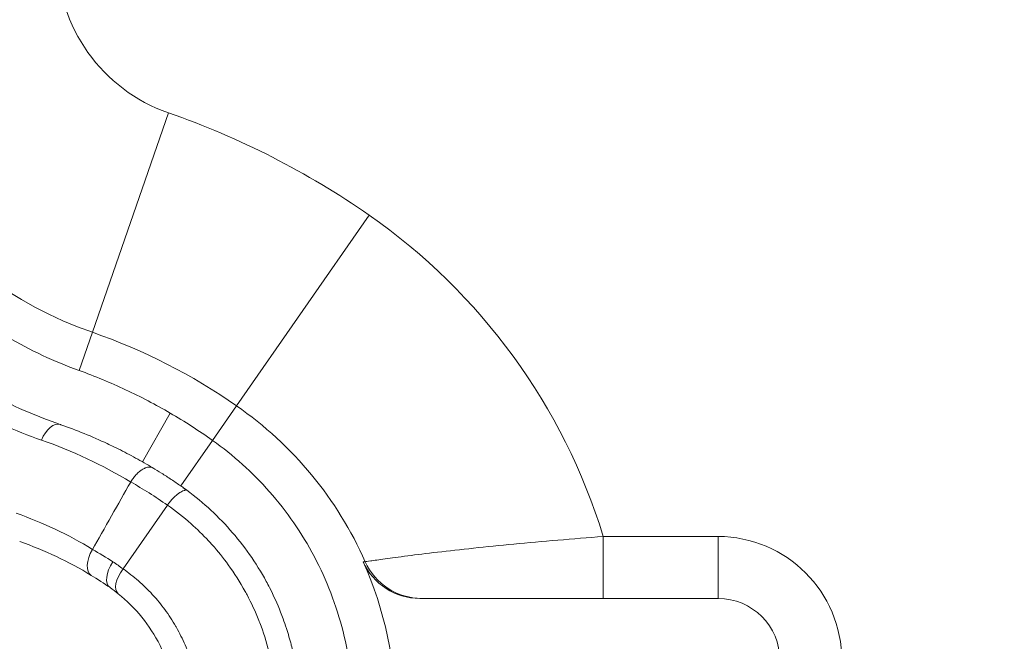
# Model space of a CAD drawing. Units: inches. Extents: x 0.1 to 10.9, y 0.1 to 8.4.
# Drawn here: x 9 to 9.1, y 4.2 to 4.3 of the extents above; entities that cross this region are included whole.
import ezdxf

# ---------------------------------------------------------------- set-up
doc = ezdxf.new("R2010")
doc.units = ezdxf.units.IN
doc.header["$MEASUREMENT"] = 0
for name, color, linetype, lineweight in [('Hatch (ANSI)', 7, 'Continuous', 5), ('Visible (ANSI)', 7, 'Continuous', 5), ('Visible Narrow (ANSI)', 7, 'Continuous', 5)]:
    doc.layers.add(name, color=color, linetype=linetype, lineweight=lineweight)

msp = doc.modelspace()

# ---------------------------------------------------------------- hatches: boundary and pattern name
at = {"layer": 'Hatch (ANSI)'}
h = msp.add_hatch(dxfattribs=at)
h.set_pattern_fill('ANSI31', color=256, scale=0.9999999999999998, angle=90.00021045915001, style=0)
h.set_pattern_definition([(135.0002104591499, (0, 0), (-0.0883880229791921, -0.0883886723162522), [])])
edge = h.paths.add_edge_path()
edge.add_line((9.50829021555474, 5.336924936198538), (9.508290593586462, 5.356612436198536))
edge.add_line((9.508290593586462, 5.356612436198536), (9.508291055574167, 5.380674936198705))
edge.add_line((9.508291055574167, 5.380674936198705), (9.383795305449443, 5.380674936198235))
edge.add_spline(control_points=[(9.383795305449443, 5.380674936198235), (9.368143629555, 5.380674926704439), (9.353350264545787, 5.380470622343746), (9.328877074955267, 5.380244742834577), (9.322605695463063, 5.380195818622353), (9.313100840495967, 5.380148273171696), (9.310080582183556, 5.380137076478316), (9.305367346847428, 5.38012640260038), (9.303691927952453, 5.380123940073188), (9.30059436543509, 5.38012190861338), (9.299176307694824, 5.380121955156585), (9.29605771907747, 5.380124201521183), (9.294361202785314, 5.380126820359999), (9.289534338685373, 5.380138150402789), (9.286423438962565, 5.38015007076708), (9.268776819332558, 5.380241052238086), (9.254568802090631, 5.380409204963954), (9.233597391422691, 5.380606503983091), (9.22471860060102, 5.380674918822385), (9.216179660487853, 5.380674936195147)], knot_values=[-1.836531601581659, -1.836531601581659, -1.836531601581659, -1.836531601581659, -1.286057131684667, -1.286057131684667, -1.085911437578237, -1.085911437578237, -0.9919781736125864, -0.9919781736125864, -0.9400531613284119, -0.9400531613284119, -0.8961183149282982, -0.8961183149282982, -0.8435285015790224, -0.8435285015790224, -0.7467219987138339, -0.7467219987138339, -0.2974835070297188, -0.2974835070297188, -3.87092357284e-05, -3.87092357284e-05, -3.87092357284e-05, -3.87092357284e-05], degree=3, periodic=0)
edge.add_line((9.216179660487853, 5.380674936195147), (9.091689553126463, 5.380674936198706))
edge.add_line((9.091689553126463, 5.380674936198705), (9.091689891352733, 5.356612436200388))
edge.add_line((9.091689891352733, 5.356612436200388), (9.091690168066632, 5.336924936198538))
edge.add_line((9.091690168066632, 5.336924936198538), (9.075086795637178, 5.336924934578513))
edge.add_spline(control_points=[(9.075086795637178, 5.336924934578513), (9.074278333121068, 5.336924529044301), (9.073454737006708, 5.336847979898536), (9.071760448321255, 5.336501575374063), (9.070952892394825, 5.336215956721411), (9.069857656908669, 5.335604354834829), (9.069493914254393, 5.335325517095744), (9.069027290661133, 5.33481381663913), (9.068864085829643, 5.334576599427231), (9.068668391890563, 5.334099876853449), (9.068620232712515, 5.333875263134781), (9.06861955773522, 5.333643689268281)], knot_values=[-0.0713827419267617, -0.0713827419267617, -0.0713827419267617, -0.0713827419267617, -0.0530751516609348, -0.0530751516609348, -0.032131552335618, -0.032131552335618, -0.0179395092075621, -0.0179395092075621, -0.0080667142291641, -0.0080667142291641, -3.7355168e-09, -3.7355168e-09, -3.7355168e-09, -3.7355168e-09], degree=3, periodic=0)
edge.add_line((9.06861955773522, 5.333643689268281), (9.068618788497092, 5.322706189026392))
edge.add_spline(control_points=[(9.06861878849709, 5.322706189026392), (9.06861878827823, 5.322576270882988), (9.068633959532344, 5.322447707557386), (9.068695178320343, 5.32218424571809), (9.068743071703373, 5.322052154190505), (9.068947260540432, 5.321628322242261), (9.06916014111158, 5.321365793595336), (9.069831870564807, 5.320737433284175), (9.070423735939105, 5.320384875913313), (9.072271367401516, 5.31966401930482), (9.073660312762867, 5.319425068615861), (9.075092826842477, 5.319424936253556)], knot_values=[-0.1138507998567133, -0.1138507998567133, -0.1138507998567133, -0.1138507998567133, -0.1068564869171779, -0.1068564869171779, -0.0992901928390376, -0.0992901928390376, -0.0815363421665135, -0.0815363421665135, -0.049915273659396, -0.049915273659396, -1.38283525861e-05, -1.38283525861e-05, -1.38283525861e-05, -1.38283525861e-05], degree=3, periodic=0)
edge.add_line((9.075092826842477, 5.319424936253556), (9.105866013347624, 5.319424937048921))
edge.add_line((9.105866013347624, 5.319424937048921), (9.105866253760567, 5.311212170476243))
edge.add_spline(control_points=[(9.105866253760563, 5.311212170476243), (9.105866289441437, 5.309993230647587), (9.105982707857306, 5.308781982428611), (9.106437388877852, 5.306399012649632), (9.106770930443522, 5.305240096030998), (9.107200581254137, 5.304112436198537)], knot_values=[-0.0861177540830188, -0.0861177540830188, -0.0861177540830188, -0.0861177540830188, -0.0436483969195386, -0.0436483969195386, -0.0015988396583373, -0.0015988396583373, -0.0015988396583373, -0.0015988396583373], degree=3, periodic=0)
edge.add_line((9.107200581254137, 5.304112436198537), (9.492772054855278, 5.304112436198537))
edge.add_spline(control_points=[(9.492772054855278, 5.304112436198537), (9.493202091344392, 5.305240111989726), (9.493535945250814, 5.306399093179545), (9.493991002094415, 5.308782095265869), (9.49410751147189, 5.309993279989913), (9.494107547067953, 5.311212170214146)], knot_values=[-0.0845056031683873, -0.0845056031683873, -0.0845056031683873, -0.0845056031683873, -0.0424591703791789, -0.0424591703791789, 0, 0, 0, 0], degree=3, periodic=0)
edge.add_line((9.494107547067953, 5.311212170214146), (9.494107786910305, 5.319424936351242))
edge.add_line((9.494107786910305, 5.319424936351243), (9.524874860367053, 5.319424936198537))
edge.add_spline(control_points=[(9.524874860367053, 5.319424936198537), (9.525690942230005, 5.319424936206496), (9.526522740113151, 5.319502576064775), (9.52821924190666, 5.319852342643987), (9.529022282823785, 5.320137514706575), (9.530065329929304, 5.320721160557011), (9.5304468827785, 5.320994952679186), (9.530940526276998, 5.321536634458079), (9.531103493294513, 5.321773638733471), (9.531299033851726, 5.322250067933238), (9.531347176724557, 5.322474648728324), (9.531344460015257, 5.322706186198537)], knot_values=[-0.0821258827958017, -0.0821258827958017, -0.0821258827958017, -0.0821258827958017, -0.0592841083189502, -0.0592841083189502, -0.0335329010913589, -0.0335329010913589, -0.0179280305999826, -0.0179280305999826, -0.0080654423909647, -0.0080654423909647, 0, 0, 0, 0], degree=3, periodic=0)
edge.add_spline(control_points=[(9.531344460015257, 5.322706186198537), (9.531344460015257, 5.324520986363527), (9.531344460015257, 5.326335786528516), (9.531344460015257, 5.329981619861848), (9.531344460015257, 5.331812653030193), (9.531345953814801, 5.33364368619854)], knot_values=[-0.1270000000000016, -0.1270000000000016, -0.1270000000000016, -0.1270000000000016, -0.0637827325384262, -0.0637827325384262, 0, 0, 0, 0], degree=3, periodic=0)
edge.add_spline(control_points=[(9.531345953814801, 5.333643686198422), (9.53134595381508, 5.333772577771918), (9.531331025943693, 5.333900146264866), (9.531270802102632, 5.334161451982083), (9.531223723272765, 5.3342924510089), (9.531023401905422, 5.334711940689973), (9.530814905688718, 5.334972003269378), (9.53015394188738, 5.335597557815877), (9.529569787397016, 5.335949844119068), (9.527724592317536, 5.336680702846366), (9.526321775825801, 5.336924936189412), (9.524874520069847, 5.336924936198538)], knot_values=[-0.1138712486592009, -0.1138712486592009, -0.1138712486592009, -0.1138712486592009, -0.1069140020317755, -0.1069140020317755, -0.0993979017911138, -0.0993979017911138, -0.0818287460641081, -0.0818287460641081, -0.0504141217636881, -0.0504141217636881, -1.1863874e-09, -1.1863874e-09, -1.1863874e-09, -1.1863874e-09], degree=3, periodic=0)
edge.add_line((9.524874520069847, 5.336924936198538), (9.50829021555474, 5.336924936198538))
edge = h.paths.add_edge_path()
edge.add_line((9.508265858903249, 4.072549936198377), (9.5082662816123, 4.094424936198376))
edge.add_line((9.5082662816123, 4.094424936198376), (9.524880499358831, 4.094424936230868))
edge.add_spline(control_points=[(9.524880499358831, 4.094424936230868), (9.5256913567463, 4.094424993828778), (9.5265175583361, 4.094501637089816), (9.528214340919249, 4.094848756417714), (9.529022000291949, 4.095134500838397), (9.530117189101627, 4.095746207769146), (9.530480851660856, 4.096025019505027), (9.530947313487607, 4.096536598329665), (9.531110448377772, 4.096773727088105), (9.531306042878494, 4.097250243750679), (9.531354174882118, 4.097474745960571), (9.531356087800434, 4.097706206012871)], knot_values=[-0.0714266186927881, -0.0714266186927881, -0.0714266186927881, -0.0714266186927881, -0.0530651943247188, -0.0530651943247188, -0.0321207581177189, -0.0321207581177189, -0.0179315794814346, -0.0179315794814346, -0.0080627471419332, -0.0080627471419332, -2.2080103e-09, -2.2080103e-09, -2.2080103e-09, -2.2080103e-09], degree=3, periodic=0)
edge.add_line((9.531356087800434, 4.097706206012871), (9.531355273259964, 4.108643706050254))
edge.add_spline(control_points=[(9.531355273259964, 4.10864370603689), (9.531355271707646, 4.108773640064836), (9.531340096410363, 4.108902218779568), (9.53127886504923, 4.109165712323568), (9.531230962784614, 4.109297819694576), (9.531026740353626, 4.109721699130976), (9.53081382872262, 4.109984257100077), (9.530142014018178, 4.110612680790379), (9.529550094619893, 4.110965259872607), (9.52770260468729, 4.111686029214705), (9.526313891254672, 4.111924928929278), (9.524881540557216, 4.111924936198209)], knot_values=[-0.1138327925054185, -0.1138327925054185, -0.1138327925054185, -0.1138327925054185, -0.1068382762354199, -0.1068382762354199, -0.0992717264307425, -0.0992717264307425, -0.0815174010651423, -0.0815174010651423, -0.049895718781646, -0.049895718781646, -7.590918205e-07, -7.590918205e-07, -7.590918205e-07, -7.590918205e-07], degree=3, periodic=0)
edge.add_line((9.524881540557216, 4.111924936198209), (9.494072487684091, 4.111924936215581))
edge.add_line((9.494072487684091, 4.111924936215581), (9.494072728022056, 4.120137875069659))
edge.add_spline(control_points=[(9.494072728022056, 4.120137875069658), (9.494072763691303, 4.121356788509404), (9.493956222464496, 4.122567978322329), (9.493500935398233, 4.124950946400078), (9.493166898763599, 4.126109857409693), (9.492736647862724, 4.127237436198377)], knot_values=[-0.0861202848418449, -0.0861202848418449, -0.0861202848418449, -0.0861202848418449, -0.0436518043465732, -0.0436518043465732, -0.0015974078620036, -0.0015974078620036, -0.0015974078620036, -0.0015974078620036], degree=3, periodic=0)
edge.add_line((9.492736647862724, 4.127237436198377), (9.107237097158873, 4.127237436198377))
edge.add_spline(control_points=[(9.107237097158873, 4.127237436198377), (9.106806849284144, 4.126109824677151), (9.106472818227305, 4.124950880875491), (9.106017558796628, 4.122567912015639), (9.105901027536019, 4.121356754364451), (9.105901063100829, 4.120137874820819)], knot_values=[-0.0845058038572875, -0.0845058038572875, -0.0845058038572875, -0.0845058038572875, -0.0424587982922664, -0.0424587982922664, 0, 0, 0, 0], degree=3, periodic=0)
edge.add_line((9.105901063100829, 4.120137874820819), (9.10590130273418, 4.111924937051695))
edge.add_line((9.10590130273418, 4.111924937051695), (9.075092105680122, 4.111924936198271))
edge.add_spline(control_points=[(9.075092105680122, 4.11192493619827), (9.074281268717558, 4.111924932908216), (9.073455075046118, 4.111848380408211), (9.071758301085376, 4.111501441272526), (9.070950715284013, 4.111215801476073), (9.069855483409587, 4.110604193763685), (9.06949176540264, 4.110325368203203), (9.069025181864617, 4.109813708550445), (9.068861990773632, 4.109576511088693), (9.068666315378485, 4.109099831521352), (9.068618161042592, 4.108875240077003), (9.068617500837556, 4.1086436890325)], knot_values=[-0.0714306139976134, -0.0714306139976134, -0.0714306139976134, -0.0714306139976134, -0.0530707746264542, -0.0530707746264542, -0.0321287734383697, -0.0321287734383697, -0.0179378774166938, -0.0179378774166938, -0.0080659166322268, -0.0080659166322268, -1.2978729e-09, -1.2978729e-09, -1.2978729e-09, -1.2978729e-09], degree=3, periodic=0)
edge.add_spline(control_points=[(9.068617500837556, 4.1086436890325), (9.068617497789344, 4.106828886852094), (9.068617494741133, 4.105014084671688), (9.068617488617434, 4.101368251324768), (9.068617485541953, 4.099537220158252), (9.06861953918242, 4.097706188851256)], knot_values=[-0.1270008016529169, -0.1270008016529169, -0.1270008016529169, -0.1270008016529169, -0.0637834639856608, -0.0637834639856608, -8.011794356e-07, -8.011794356e-07, -8.011794356e-07, -8.011794356e-07], degree=3, periodic=0)
edge.add_spline(control_points=[(9.06861953918242, 4.097706188851256), (9.068619538974344, 4.097576321085401), (9.068634705696196, 4.097447808427491), (9.068695904975945, 4.097184449585219), (9.068743782592643, 4.09705241010288), (9.06894789846168, 4.096628742440761), (9.069160700716655, 4.096366303984521), (9.069832434229944, 4.095737857156749), (9.070424520785147, 4.095385167212437), (9.072272189592509, 4.09466421726246), (9.073660928779955, 4.094425124484633), (9.075093151608984, 4.094424936309533)], knot_values=[-0.1138340820188898, -0.1138340820188898, -0.1138340820188898, -0.1138340820188898, -0.1068436531221922, -0.1068436531221922, -0.0992815509813671, -0.0992815509813671, -0.0815374062832531, -0.0815374062832531, -0.0499112993074487, -0.0499112993074487, -1.96481861454e-05, -1.96481861454e-05, -1.96481861454e-05, -1.96481861454e-05], degree=3, periodic=0)
edge.add_line((9.075093151608984, 4.094424936309533), (9.091707601457092, 4.094424936198376))
edge.add_line((9.091707601457092, 4.094424936198376), (9.091707907848932, 4.072549936198377))
edge.add_line((9.091707907848932, 4.072549936198377), (9.091708214222322, 4.050674936198376))
edge.add_line((9.091708214222322, 4.050674936198376), (9.216178481808546, 4.050674936198677))
edge.add_spline(control_points=[(9.216178481808546, 4.050674936198677), (9.231830158717777, 4.050674945692115), (9.24662352524644, 4.050879250084818), (9.271096715243768, 4.051105129586241), (9.27736809402528, 4.051154053788064), (9.286872948076569, 4.051201599229893), (9.289893206149372, 4.051212795921318), (9.294606441161243, 4.05122346979753), (9.296281859975323, 4.05122593232434), (9.299379422315836, 4.05122796378373), (9.30079747993509, 4.051227917240431), (9.303916068323591, 4.051225670875941), (9.305612584516505, 4.051223052037298), (9.310439448464363, 4.051211721995071), (9.313550348136673, 4.051199801631098), (9.331196968697768, 4.051108820156185), (9.345404986598275, 4.050940667415578), (9.366376397459584, 4.050743368401558), (9.375255187401441, 4.050674953574687), (9.383794126774477, 4.050674936201767)], knot_values=[-1.836531558486806, -1.836531558486806, -1.836531558486806, -1.836531558486806, -1.28605708649761, -1.28605708649761, -1.085911418417865, -1.085911418417865, -0.9919781644251031, -0.9919781644251031, -0.9400531560096926, -0.9400531560096926, -0.8961183137154813, -0.8961183137154813, -0.8435285035876413, -0.8435285035876413, -0.7467220025707803, -0.7467220025707803, -0.2974834815752192, -0.2974834815752192, -3.87095906237e-05, -3.87095906237e-05, -3.87095906237e-05, -3.87095906237e-05], degree=3, periodic=0)
edge.add_line((9.383794126774477, 4.050674936201767), (9.508265436148028, 4.050674936198376))
edge.add_line((9.508265436148028, 4.050674936198376), (9.508265858903249, 4.072549936198377))

# ---------------------------------------------------------------- linework, layer by layer
at = {"layer": 'Visible (ANSI)'}
for p, q in [((8.99504960585211, 4.211385577841705), (8.99113890080213, 4.204499323206213)), ((8.996549393644557, 4.201089312663762), (9.00103100850131, 4.207525541989337)), ((8.994663298377658, 4.198380614559249), (8.988390558735203, 4.189372078098866)), ((9.072486893644461, 4.185206186198376), (9.030316411083302, 4.185206186198378))]:
    msp.add_line(p, q, dxfattribs=at)
for centre, radius, end in [((8.974049393644464, 4.168776147776982), 0.052892901137068, 24.11008967600174), ((9.072486893644461, 4.176456186198378), 0.0087500000000001, 90)]:
    msp.add_arc(centre, radius, 0, end, dxfattribs=at)
for centre, major_axis, ratio, start_param, end_param in [((9.003125289104007, 4.275539997499904), (0.0591699011134876, 0.0178248417114457), 0.9999787299128371, 3.892634361796233, 4.073848657683678), ((8.972354762446633, 4.174575788315088), (0.0444422082128465, -0.0227079660282425), 0.7065226868213104, 1.474785280550074, 1.47478771913096), ((8.49375473549247, 3.166494022538171), (-0.4852669513965239, -1.024597907454972), 0.2145948855362012, 3.118896064606786, 3.164855550481371), ((8.985595882184404, 4.191265689600751), (0.0017086576601832, 0.0028013250205364), 0.5362938053944104, 1.588278041615875, 3.141200433776705), ((8.989756015463668, 4.18842684790975), (0.0020488661977846, 0.0025632385750305), 0.5052608928116742, 1.606286261286753, 3.141017863299346), ((9.030316466914412, 4.19395617506507), (-0.0087515867316033, -3.579e-13), 0.9998174199766495, 0.4207284381624011, 1.570789947212491), ((8.943851087594174, 4.123430425917225), (0.0406265698045808, 0.0646684351082474), 0.8289419875562559, 6.243944622944781, 6.294164764659496), ((8.967519605997424, 4.15918689641008), (0.0188433090215867, 0.02766942367607), 0.8079254454547367, 6.221440036797802, 6.274813914196566)]:
    msp.add_ellipse(centre, major_axis=major_axis, ratio=ratio, start_param=start_param, end_param=end_param, dxfattribs=at)
for points, knots in [([(8.99504960804752, 4.211385576629562), (8.99300142403197, 4.212581778047251), (8.99089870518914, 4.213684432739759), (8.986601925457945, 4.215692917327871), (8.984407519774981, 4.216599451045598), (8.982171056076835, 4.217405519287368)], [-0.1991394934986824, -0.1991394934986824, -0.1991394934986824, -0.1991394934986824, -0.0994571928976719, -0.0994571928976719, -1.0001434404e-06, -1.0001434404e-06, -1.0001434404e-06, -1.0001434404e-06]), ([(9.00103100850131, 4.207525541989334), (9.000063249238195, 4.208214648133608), (8.999080403486289, 4.208881153587952), (8.997086167793961, 4.210168068070794), (8.99607467162664, 4.210788545015685), (8.995049606889626, 4.211385577247258)], [-0.0966671565301402, -0.0966671565301402, -0.0966671565301402, -0.0966671565301402, -0.0483343632768365, -0.0483343632768365, -1.0162150634e-06, -1.0162150634e-06, -1.0162150634e-06, -1.0162150634e-06]), ([(8.992584852328543, 4.20365380087683), (8.991788435416092, 4.204131532471163), (8.990984640060812, 4.204592367775974), (8.989347139405984, 4.205488339216768), (8.988524431041633, 4.205917511042727), (8.98745812097116, 4.206447441014796), (8.987220492438347, 4.206563873295515), (8.986710148754902, 4.206810386100416), (8.98643729599869, 4.20694002568549), (8.984003489160491, 4.208077313773301), (8.981804318716742, 4.208971491085018), (8.979560624733079, 4.209753320309508), (8.979539385287957, 4.209760709648357), (8.979518143644327, 4.209768088074298)], [2.15914533802e-05, 2.15914533802e-05, 2.15914533802e-05, 2.15914533802e-05, 0.0381567584991424, 0.0381567584991424, 0.0761063663714344, 0.0761063663714344, 0.0869607015191139, 0.0869607015191139, 0.0993723633170591, 0.0993723633170591, 0.1974368003255378, 0.1974368003255378, 0.198373857555328, 0.198373857555328, 0.198373857555328, 0.198373857555328]), ([(9.02090634383747, 4.168776147776982), (9.020916221318906, 4.170800035445816), (9.020796051764078, 4.172804693603341), (9.02031276660752, 4.176732046614908), (9.019952930782884, 4.178650698474924), (9.018544454692732, 4.184255718727181), (9.017170042293278, 4.187800094661397), (9.013665618720994, 4.194428576060606), (9.01153159354686, 4.197500900543615), (9.006680161653996, 4.203002221437932), (9.003972134864783, 4.205434573145359), (9.00103100850131, 4.207525541989337)], [-0.579661309201903, -0.579661309201903, -0.579661309201903, -0.579661309201903, -0.5063800071507512, -0.5063800071507512, -0.4339134127537851, -0.4339134127537851, -0.2897655620656411, -0.2897655620656411, -0.1441120839032283, -0.1441120839032283, 0, 0, 0, 0]), ([(8.989472029434454, 4.201653928480296), (8.989522422597718, 4.201737178599138), (8.989573132630474, 4.201820013518489), (8.989625960771502, 4.201901056310515), (8.989685342893422, 4.201992153458042), (8.98974739598485, 4.202080989092818), (8.989811118044614, 4.202167536205346), (8.989939053716078, 4.202341298054779), (8.99007371608307, 4.202505832867431), (8.990213058454945, 4.202657906094424), (8.990352861314056, 4.20281048188054), (8.990497377512918, 4.202950519525993), (8.990643755716812, 4.203075567545167), (8.990782256785344, 4.203193886282607), (8.990922428594345, 4.203298787631363), (8.99106197501332, 4.203388481079151), (8.991217270651742, 4.20348829733627), (8.99137222328582, 4.203569480158268), (8.991523094192006, 4.203629929975292), (8.991665761437096, 4.203687092811251), (8.99180477157379, 4.203725716595921), (8.991936928532402, 4.20374462440026), (8.992069260363037, 4.203763557223682), (8.992194715638217, 4.203762723393651), (8.992311345902998, 4.203743454918141), (8.992369855514342, 4.203733788550535), (8.992426145015642, 4.203719484576071), (8.992479074934398, 4.203699240742724), (8.992515124447271, 4.203685453071251), (8.992549617781677, 4.20366891403773), (8.992583580193601, 4.203651513972751)], [0.0007329480429211, 0.0007329480429211, 0.0007329480429211, 0.0007329480429211, 0.0575484297048446, 0.0575484297048446, 0.0575484297048446, 0.1214125709230547, 0.1214125709230547, 0.1214125709230547, 0.2496335013086241, 0.2496335013086241, 0.2496335013086241, 0.3782781657019791, 0.3782781657019791, 0.3782781657019791, 0.5, 0.5, 0.5, 0.6354593697657956, 0.6354593697657956, 0.6354593697657956, 0.763553086408358, 0.763553086408358, 0.763553086408358, 0.8918162985295465, 0.8918162985295465, 0.8918162985295465, 0.9561617812859042, 0.9561617812859042, 0.9561617812859042, 0.999986207311297, 0.999986207311297, 0.999986207311297, 0.999986207311297]), ([(8.992583612259585, 4.203651497543993), (8.992995805897516, 4.203402001180748), (8.993407852114858, 4.203151667532401), (8.993816997328226, 4.202895632206603), (8.994282252548269, 4.202604484301286), (8.994743757841952, 4.202305967642623), (8.9952025758846, 4.202002555782359), (8.995654716667582, 4.201703559528255), (8.996104248305265, 4.201399809054223), (8.996549415134647, 4.201089344395436)], [0, 0, 0, 0, 0.3069621922717818, 0.3069621922717818, 0.3069621922717818, 0.6560210536331513, 0.6560210536331513, 0.6560210536331513, 1, 1, 1, 1]), ([(8.989469778399922, 4.201650897891721), (8.988570674386242, 4.200067326480884), (8.987663262070967, 4.198469087133656), (8.985847089709615, 4.195270191260379), (8.984778902242981, 4.193388735341971), (8.984066629089662, 4.192134122788171)], [4.52252949306e-05, 4.52252949306e-05, 4.52252949306e-05, 4.52252949306e-05, 0.0634780562517164, 0.0634780562517164, 0.1287107373440607, 0.1287107373440607, 0.1287107373440607, 0.1287107373440607]), ([(8.994664246717285, 4.198381976508344), (8.994664121911349, 4.198382063474821), (8.994663997105716, 4.198382150441728), (8.994663872299483, 4.198382237407773), (8.993808980242783, 4.198977933472725), (8.992939855502584, 4.199553558895194), (8.992057796480365, 4.200108321612721), (8.991207658665896, 4.200643007787164), (8.990345158283501, 4.201158533576315), (8.989471478117771, 4.201654241289507)], [-6e-08, -6e-08, -6e-08, -6e-08, 0, 0, 0, 0.0004109852712719, 0.0004109852712719, 0.0004109852712719, 0.0008070909073007, 0.0008070909073007, 0.0008070909073007, 0.0008070909073007]), ([(8.996951023421811, 4.200802637585091), (8.997073121727702, 4.200714684221783), (8.99717365374297, 4.200641727486533), (8.997216114585205, 4.200597308663502), (8.997226876201763, 4.200586050800581), (8.997233800203224, 4.200576467353728), (8.997236220978154, 4.200568649471096), (8.997240575768933, 4.200554585692279), (8.997234683480267, 4.200543900413174), (8.997221328976552, 4.200534608397458), (8.997197966890353, 4.200518353141801), (8.997151672898754, 4.200506163449151), (8.997097984884663, 4.200488521115345), (8.997069406997962, 4.20047913018098), (8.997038338815761, 4.20046838141774), (8.997005045223068, 4.200456048116963), (8.996911017526031, 4.200421216433892), (8.996799202883114, 4.200373680497381), (8.996677254434381, 4.200310976844281), (8.996587400991592, 4.200264775853903), (8.996492061437547, 4.200210359266316), (8.996394399987352, 4.200147173747403), (8.996359860615067, 4.200124827282589), (8.996324930264613, 4.200101424134122), (8.996289662684132, 4.200076980411316), (8.996154649607787, 4.199983403756252), (8.996014692340607, 4.199874583789156), (8.995872960902277, 4.199752147359096), (8.995731528143164, 4.199629968946718), (8.99558832565674, 4.199494228246527), (8.995446712931354, 4.199346908993171), (8.995305624919055, 4.199200135597117), (8.995166113732418, 4.199041864201053), (8.995030814690667, 4.198874971689127), (8.994963419393054, 4.198791839019701), (8.99489706963099, 4.198706568327366), (8.994832802858664, 4.198619077685975), (8.994775287686002, 4.198540778447283), (8.99471944439732, 4.198460698708011), (8.994663600626762, 4.198380391320796)], [8.6477107806e-06, 8.6477107806e-06, 8.6477107806e-06, 8.6477107806e-06, 0.0997266654585539, 0.0997266654585539, 0.0997266654585539, 0.1249999999999899, 0.1249999999999899, 0.1249999999999899, 0.1704648149098646, 0.1704648149098646, 0.1704648149098646, 0.2499999999999798, 0.2499999999999798, 0.2499999999999798, 0.2923362187323826, 0.2923362187323826, 0.2923362187323826, 0.4119020819132074, 0.4119020819132074, 0.4119020819132074, 0.4999999999999976, 0.4999999999999976, 0.4999999999999976, 0.5311570920142631, 0.5311570920142631, 0.5311570920142631, 0.6504341954010547, 0.6504341954010547, 0.6504341954010547, 0.76945993894596, 0.76945993894596, 0.76945993894596, 0.8880446602234963, 0.8880446602234963, 0.8880446602234963, 0.9471142033629408, 0.9471142033629408, 0.9471142033629408, 0.9999781461132158, 0.9999781461132158, 0.9999781461132158, 0.9999781461132158]), ([(8.996950991655625, 4.200802660467811), (8.996860678502607, 4.20086771736662), (8.996770189499292, 4.200932529051074), (8.996679502299413, 4.200997063585535), (8.996636186206334, 4.20102788804483), (8.99659282451438, 4.201058649280033), (8.996549415170747, 4.201089344370216)], [0, 0, 0, 0, 4.77996761063e-05, 4.77996761063e-05, 4.77996761063e-05, 7.06308498774e-05, 7.06308498774e-05, 7.06308498774e-05, 7.06308498774e-05]), ([(8.996952547296296, 4.20080482520527), (8.99936741906968, 4.199077992206013), (9.001548316352613, 4.197111012831688), (9.004478795691607, 4.193808293497872), (9.005398169606465, 4.19264822602618), (9.007116695428943, 4.19020452678581), (9.007914846103398, 4.188919952974018), (9.008632208867603, 4.18760218071675)], [3.1898616088e-06, 3.1898616088e-06, 3.1898616088e-06, 3.1898616088e-06, 0.5000000000000047, 0.5000000000000047, 0.7500000000000023, 0.7500000000000023, 1, 1, 1, 1]), ([(9.008631881410867, 4.187602002344611), (9.00878754628842, 4.187316249035053), (9.008939899737099, 4.187028081044961), (9.00908872641175, 4.186737790974824), (9.009667578763423, 4.185608725300542), (9.010192771474212, 4.184447320102107), (9.010662729570653, 4.183254324085318), (9.010781195147207, 4.182953597356634), (9.010896145496877, 4.182650878251741), (9.011007600698044, 4.18234608805462), (9.011174058817604, 4.181890884506088), (9.011332721008563, 4.181431062817068), (9.01148323911434, 4.1809676535513), (9.011608889298047, 4.180580806672804), (9.011728914274986, 4.180191314265687), (9.011843165070095, 4.179799491025327), (9.01190029046765, 4.179603579405146), (9.011955971749359, 4.179407084837386), (9.012010186805362, 4.179210045459204), (9.012037294333368, 4.179111525770114), (9.012064035268068, 4.179012869867827), (9.012090406621793, 4.178914082463496), (9.01211677797552, 4.178815295059163), (9.01214277974842, 4.178716376152399), (9.012168408800786, 4.178617330424367), (9.012251296822168, 4.178297002372211), (9.0123304381194, 4.177974794451908), (9.012405603934804, 4.177651168102011), (9.012774954674796, 4.176060928826668), (9.01304751440289, 4.174436398734332), (9.013217107217619, 4.172793565561391), (9.013301910629512, 4.171972081122572), (9.01336112075093, 4.171145963173477), (9.013393900279366, 4.170317855791683), (9.013414224915646, 4.169804395649435), (9.013424404713756, 4.169290242203286), (9.013424402704334, 4.168776147779857)], [0, 0, 0, 0, 0.0511306047267059, 0.0511306047267059, 0.0511306047267059, 0.2500000000000005, 0.2500000000000005, 0.2500000000000005, 0.3001303791748275, 0.3001303791748275, 0.3001303791748275, 0.3750000000000008, 0.3750000000000008, 0.3750000000000008, 0.4375000000000011, 0.4375000000000011, 0.4375000000000011, 0.4687500000000011, 0.4687500000000011, 0.4687500000000011, 0.4843750000000011, 0.4843750000000011, 0.4843750000000011, 0.5000000000000011, 0.5000000000000011, 0.5000000000000011, 0.5505334850315066, 0.5505334850315066, 0.5505334850315066, 0.798845566673211, 0.798845566673211, 0.798845566673211, 0.923011863287788, 0.923011863287788, 0.923011863287788, 1, 1, 1, 1]), ([(8.995924393644568, 4.168776147776982), (8.995924393644568, 4.170558610079051), (8.995705098552946, 4.172291897901683), (8.995310422004064, 4.173922437517822), (8.994915745455184, 4.175552977133964), (8.994340319660601, 4.177108874430572), (8.993613393387125, 4.178562134649708), (8.99288646711365, 4.180015394868845), (8.992022429509161, 4.181343596508335), (8.991035079558367, 4.182560272668959), (8.990047737701074, 4.183776938856256), (8.988929036633497, 4.184887056354201), (8.987706434803195, 4.185864180191263)], [0, 0, 0, 0, 0.25, 0.25, 0.25, 0.5, 0.5, 0.5, 0.75, 0.75, 0.75, 0.9999979507014707, 0.9999979507014707, 0.9999979507014707, 0.9999979507014707])]:
    msp.add_open_spline(points, degree=3, knots=knots, dxfattribs=at)
msp.add_open_spline([(8.969463278693503, 4.214171821972752), (8.972690776544844, 4.212444950735111), (8.976041739513876, 4.210975640129305), (8.979518143644558, 4.209768088074216)], degree=3, dxfattribs=at)
at = {"layer": 'Visible Narrow (ANSI)'}
for p, q in [((8.984044686289616, 4.222799486168605), (8.994809648046518, 4.253790578735403)), ((9.004432352264683, 4.212410350072256), (9.023179496548853, 4.239333886268301)), ((8.984044686289616, 4.222799486168603), (8.982171056075616, 4.217405519284477)), ((9.00103100850131, 4.207525541989337), (9.004432352264683, 4.212410350072258)), ((9.056257222575177, 4.193956186198376), (9.07248689364445, 4.193956186198376)), ((9.05625722257518, 4.185206186198376), (9.056257222575177, 4.193956186198376)), ((9.07248689364445, 4.193956186198376), (9.072486893644454, 4.185206186198376)), ((9.022328100730977, 4.190382435975478), (9.022624535787488, 4.190398436051988))]:
    msp.add_line(p, q, dxfattribs=at)
for centre, radius, start, end in [((9.002486893644367, 4.275892489950087), 0.0562048224145975, 180, 250.844989926475), ((9.002486893644358, 4.275892489950087), 0.0233973199172782, 180, 250.8449899264734), ((8.95654939364445, 4.143643686198378), 0.1166026800827216, 55.15009542095939, 70.84498992647617), ((8.97404939364445, 4.168776147776982), 0.0859776800827215, 17.02968652781987, 55.15009542096085), ((8.956549393644456, 4.143643686198376), 0.0837951775854041, 55.15009542095922, 70.84498992647569), ((8.974049393644457, 4.168776147776982), 0.0531701775854033, 23.99531568995231, 55.15009542096229), ((9.07248689364445, 4.176456186198378), 0.0174999999999999, 0, 90)]:
    msp.add_arc(centre, radius, start, end, dxfattribs=at)
for centre, major_axis, ratio, start_param, end_param in [((9.516007514437085, 5.447941253883794), (0.5446203123900188, 1.238222142468974), 0.2323988355043433, 3.122950349877147, 3.160232695584618), ((8.978441483488313, 4.206668506736287), (0.0010766601552857, 0.0030995813382649), 0.5530066435759382, 0, 1.46923392913076), ((8.468531140509768, 3.115803943321743), (0.5102658834534987, 1.079175699547263), 0.2155696761875594, 6.259948081471735, 6.306411512338256), ((8.9454442268414, 4.124652553311126), (0.039271574485887, 0.0671075420901228), 0.844039975153178, 6.24316025325121, 6.294601455724322), ((8.98842439364456, 4.189420669787981), (-0.0018749999999993, -0.0026927637405651), 0.535687596589025, 4.729079769114888, 6.283185307178611), ((8.967757204112077, 4.161043313739301), (0.0193740154725276, 0.0292181872536746), 0.844366818472103, 6.231109158242119, 6.290476721595154), ((9.030617131986014, 4.193956186198378), (6.5e-15, -0.0087500000000001), 0.9998175255266739, 5.131118449686782, 6.283185307178842)]:
    msp.add_ellipse(centre, major_axis=major_axis, ratio=ratio, start_param=start_param, end_param=end_param, dxfattribs=at)
msp.add_open_spline([(8.989467518577646, 4.201647891480697), (8.985478005081834, 4.204059581980093), (8.981271760221675, 4.206037519140829), (8.976845387461877, 4.207575098837189)], degree=3, dxfattribs=at)
for points, knots in [([(9.010137116687284, 4.168776115989301), (9.010137260098503, 4.169479056679969), (9.010116157912748, 4.170195066732546), (9.010074848942137, 4.170898678328438), (9.010072412286016, 4.170940181650268), (9.01006990486706, 4.170981642515688), (9.010067326716033, 4.171023063540796), (9.010021580315893, 4.171758033203158), (9.009953296517716, 4.172487614265654), (9.009863424786863, 4.173212087902752), (9.009680501580773, 4.174686667719694), (9.009408385926111, 4.17614028520937), (9.009047527137044, 4.177572732140417), (9.009033710452634, 4.177627578157117), (9.00901976103584, 4.177682402993561), (9.009005678770269, 4.177737205988441), (9.008654097022301, 4.17910543275839), (9.00821943369884, 4.18046004507437), (9.007713917352806, 4.181768398972038), (9.007670973281114, 4.181879544821278), (9.007627510171012, 4.181990408417928), (9.007583535786276, 4.182100969558502), (9.007089131734945, 4.183344008571933), (9.006529918707267, 4.184548691415069), (9.005907575473467, 4.185716623096171), (9.005825304915902, 4.185871017625399), (9.005741883340615, 4.186024845156413), (9.00565730968315, 4.186178118431135), (9.004935954566543, 4.18748543402169), (9.004130693348989, 4.188752440329304), (9.003257764955892, 4.189954848885923), (9.002546928361866, 4.190933985330302), (9.001791255640123, 4.191870259170598), (9.000996268457614, 4.192762308341308), (9.000819204969925, 4.19296098995635), (9.000640127579047, 4.19315753956809), (9.000459085692789, 4.193351947668703), (8.99967608507172, 4.194192756758071), (8.998856345262935, 4.194993513214098), (8.997999158610149, 4.195754096977743), (8.99694378171025, 4.19669053542085), (8.9958181736796, 4.197575299571153), (8.99466243645081, 4.198379205230022)], [1.65075587e-08, 1.65075587e-08, 1.65075587e-08, 1.65075587e-08, 0.0590187156134874, 0.0590187156134874, 0.0590187156134874, 0.0625000000000029, 0.0625000000000029, 0.0625000000000029, 0.1242714893224994, 0.1242714893224994, 0.1242714893224994, 0.2500000000000004, 0.2500000000000004, 0.2500000000000004, 0.2548139361026195, 0.2548139361026195, 0.2548139361026195, 0.3749999999999996, 0.3749999999999996, 0.3749999999999996, 0.3852099150407828, 0.3852099150407828, 0.3852099150407828, 0.4999999999999988, 0.4999999999999988, 0.4999999999999988, 0.5151746556876057, 0.5151746556876057, 0.5151746556876057, 0.6446040294493663, 0.6446040294493663, 0.6446040294493663, 0.7499999999999988, 0.7499999999999988, 0.7499999999999988, 0.7734743132279869, 0.7734743132279869, 0.7734743132279869, 0.8749999999999992, 0.8749999999999992, 0.8749999999999992, 0.999999455155631, 0.999999455155631, 0.999999455155631, 0.999999455155631]), ([(9.022624535787488, 4.190398436051988), (9.02266354132074, 4.190404151896201), (9.022921862064006, 4.190442219375933), (9.02385827022173, 4.190577053839477), (9.024547909290618, 4.190675378248405), (9.02630593103252, 4.190917163832629), (9.027371025984198, 4.191060168467658), (9.02987082395662, 4.19138079753989), (9.031297843183795, 4.1915572015336), (9.034406139356179, 4.191922042011783), (9.036110909568407, 4.19211327002206), (9.039752405259863, 4.192499488597959), (9.041657875411943, 4.192691292552634), (9.045632356879423, 4.193069638461407), (9.047721658911977, 4.193257870385473), (9.051949861062404, 4.193618142992621), (9.054090182223907, 4.193790577732888), (9.056257222575177, 4.193956186198376)], [0, 0, 0, 0, 0.125, 0.125, 0.25, 0.25, 0.375, 0.375, 0.5, 0.5, 0.625, 0.625, 0.75, 0.75, 0.875, 0.875, 1, 1, 1, 1]), ([(8.988393081267851, 4.189375700810575), (8.989140802243165, 4.188855057410615), (8.989864392575736, 4.188290475595608), (8.990551683165647, 4.18769200900336), (8.991245689679674, 4.187087694438975), (8.991902797536541, 4.186448754564331), (8.992525338329008, 4.185773908604643), (8.992550893198567, 4.185746206644093), (8.992576389685174, 4.185718444024343), (8.992601827887908, 4.185690620409721), (8.993199653897513, 4.185036734572098), (8.99376367828442, 4.184350769074513), (8.994294160046907, 4.183630498040916), (8.994850317854455, 4.182875364901159), (8.995369602530362, 4.18208253400996), (8.995847992678378, 4.181250368121004), (8.995874135611839, 4.181204892147984), (8.995900156379605, 4.181159298613478), (8.995926053385652, 4.181113589805418), (8.996377379393225, 4.180316989078058), (8.99678920149912, 4.17948829079201), (8.997153952228016, 4.178639811264821), (8.997543151328529, 4.177734460178109), (8.997878810645428, 4.176806498731963), (8.998161501989037, 4.175849753733904), (8.998172593874, 4.175812214185214), (8.998183604154036, 4.175774630314153), (8.998194532425252, 4.175737002248701), (8.99846427285614, 4.17480823589696), (8.998683496296353, 4.17385490059548), (8.998846988779047, 4.172874612815548), (8.99901714505407, 4.171854369472631), (8.99912701083558, 4.170804824540093), (8.999169119758141, 4.169746886806618)], [0, 0, 0, 0, 0.1218785668201378, 0.1218785668201378, 0.1218785668201378, 0.2449480814259447, 0.2449480814259447, 0.2449480814259447, 0.25, 0.25, 0.25, 0.3687256958941491, 0.3687256958941491, 0.3687256958941491, 0.4931978783485126, 0.4931978783485126, 0.4931978783485126, 0.5, 0.5, 0.5, 0.6185455338957643, 0.6185455338957643, 0.6185455338957643, 0.7450368922590861, 0.7450368922590861, 0.7450368922590861, 0.75, 0.75, 0.75, 0.872503440303282, 0.872503440303282, 0.872503440303282, 1, 1, 1, 1])]:
    msp.add_open_spline(points, degree=3, knots=knots, dxfattribs=at)

doc.saveas('drawing.dxf')
